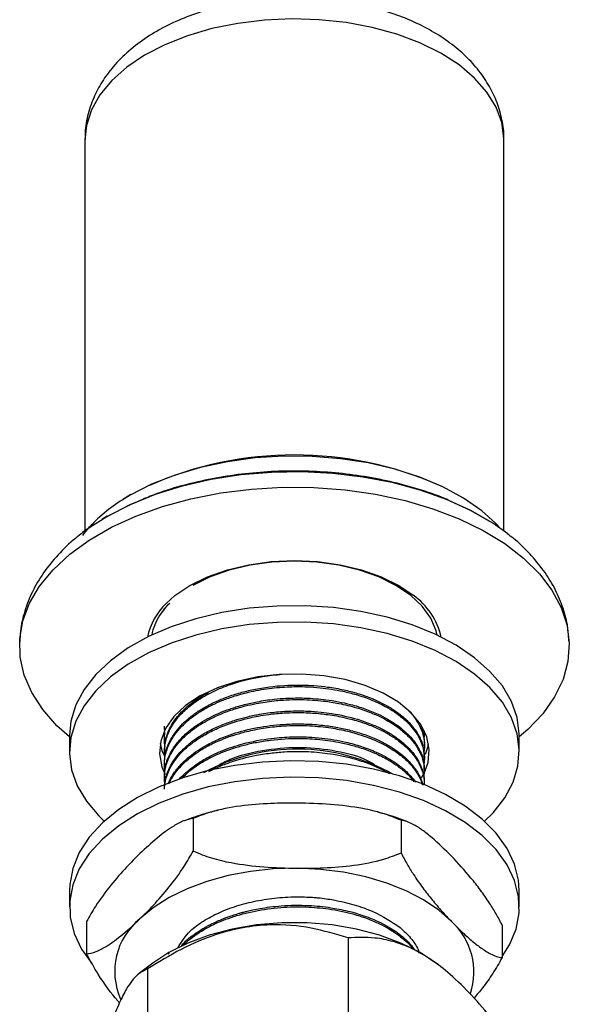
# Model space of a CAD drawing. Units: millimetres. Extents: x 5 to 995, y 5 to 995.
# Drawn here: x 778 to 806, y 109 to 159 of the extents above; entities that cross this region are included whole.
import ezdxf

# ---------------------------------------------------------------- set-up
doc = ezdxf.new("R2010")
doc.units = ezdxf.units.MM

msp = doc.modelspace()

# ---------------------------------------------------------------- linework, layer by layer
at = {"color": 7, "linetype": 'Continuous', "lineweight": 25}
for p, q in [((781.722, 152.557), (781.722, 132.909)), ((802.672, 132.989), (802.672, 152.557)), ((784.022, 134.801), (783.614, 134.551)), ((782.834, 133.717), (782.572, 133.556)), ((802.514, 133.089), (802.247, 133.376)), ((805.929, 127.496), (805.899, 127.791)), ((780.947, 122.753), (780.947, 121.937)), ((785.697, 122.659), (785.697, 122.578)), ((798.697, 122.902), (798.697, 122.983)), ((803.447, 121.937), (803.447, 122.753)), ((798.697, 122.254), (798.697, 122.335)), ((785.697, 122.011), (785.697, 121.93)), ((798.697, 121.606), (798.697, 121.687)), ((785.697, 121.363), (785.697, 121.282)), ((785.697, 120.715), (785.697, 120.634)), ((798.697, 120.958), (798.697, 121.039)), ((798.697, 120.31), (798.697, 120.391)), ((787.139, 118.604), (787.139, 116.971)), ((797.53, 118.512), (797.53, 116.879)), ((780.947, 114.996), (780.947, 114.18)), ((803.447, 114.18), (803.447, 114.996)), ((781.806, 113.454), (781.806, 111.821)), ((802.588, 113.272), (802.588, 111.639)), ((794.887, 112.626), (794.887, 98.949)), ((785.91, 111.89), (785.124, 111.371)), ((785.903, 111.809), (785.95, 111.911)), ((785.124, 111.371), (784.448, 110.858)), ((799.422, 111.256), (799.271, 111.371)), ((784.849, 111.073), (784.849, 97.396))]:
    msp.add_line(p, q, dxfattribs=at)
at = {"color": 8, "linetype": 'Continuous', "lineweight": 25, "flags": 128}
for points in [[(802.672, 152.557), (802.672, 152.631), (802.565, 153.419), (802.282, 154.193), (801.826, 154.939), (801.205, 155.644), (800.43, 156.296), (799.514, 156.885), (798.473, 157.399), (797.324, 157.83), (796.088, 158.172), (794.785, 158.417), (793.438, 158.562), (792.07, 158.604), (790.704, 158.542), (789.363, 158.379), (788.071, 158.115), (786.85, 157.757), (785.72, 157.309), (784.701, 156.781), (783.81, 156.18), (783.063, 155.517), (782.472, 154.803), (782.047, 154.051), (781.796, 153.273), (781.722, 152.557)], [(782.81, 133.7), (781.784, 133.034), (781.604, 132.9)]]:
    msp.add_lwpolyline(points, dxfattribs=at)
at = {"color": 7, "linetype": 'Continuous', "lineweight": 25, "flags": 128}
for points in [[(802.257, 133.382), (801.574, 133.987), (800.661, 134.622), (799.619, 135.188), (798.464, 135.675), (797.215, 136.077), (795.889, 136.387), (794.508, 136.601), (793.091, 136.715), (791.661, 136.728), (790.239, 136.639), (788.847, 136.45), (787.505, 136.164), (786.235, 135.784), (785.055, 135.318), (783.983, 134.771)], [(782.848, 133.724), (783.996, 134.314), (785.256, 134.823), (786.609, 135.244), (788.038, 135.572), (789.524, 135.802), (791.045, 135.93), (792.582, 135.956), (794.114, 135.879), (795.62, 135.699), (797.079, 135.42), (798.473, 135.045), (799.782, 134.579), (800.988, 134.028), (801.952, 133.479)], [(802.871, 132.838), (802.114, 133.376), (801.023, 134.006), (799.812, 134.559), (798.498, 135.027), (797.099, 135.403), (795.633, 135.684), (794.121, 135.864), (792.583, 135.942), (791.04, 135.916), (789.513, 135.787), (788.022, 135.556), (786.587, 135.227), (785.228, 134.804), (783.964, 134.293), (782.81, 133.7)], [(780.947, 122.68), (780.322, 123.243), (779.61, 124.05), (779.061, 124.899), (778.684, 125.779), (778.482, 126.678), (778.46, 127.584), (778.617, 128.486), (778.95, 129.372), (779.457, 130.23), (780.129, 131.048), (780.959, 131.818), (781.935, 132.528), (783.046, 133.168), (784.275, 133.732), (785.608, 134.211), (787.026, 134.599), (788.512, 134.892), (790.046, 135.084), (791.609, 135.175), (793.178, 135.162), (794.735, 135.046), (796.259, 134.828), (797.73, 134.511), (799.129, 134.1), (800.437, 133.599), (801.638, 133.015), (802.716, 132.356), (803.657, 131.631), (804.449, 130.848), (805.08, 130.018), (805.544, 129.152), (805.834, 128.262), (805.946, 127.358), (805.879, 126.452), (805.633, 125.557), (805.212, 124.684), (804.622, 123.844), (803.87, 123.049), (803.447, 122.68)], [(785.78, 129.353), (786.224, 129.75), (786.976, 130.258), (787.857, 130.693), (788.845, 131.042), (789.916, 131.298), (791.042, 131.454), (792.197, 131.507), (793.352, 131.454), (794.479, 131.298), (795.55, 131.042), (796.537, 130.693), (797.419, 130.258), (798.135, 129.778)], [(799.333, 127.774), (799.285, 127.983), (799.022, 128.615), (798.591, 129.216), (798.003, 129.77), (797.271, 130.264), (796.415, 130.687), (795.455, 131.026), (794.415, 131.275), (793.32, 131.427), (792.197, 131.478), (791.075, 131.427), (789.98, 131.275), (788.94, 131.026), (787.98, 130.687), (787.123, 130.264)], [(798.09, 128.286), (796.843, 128.668), (795.522, 128.958), (794.149, 129.149), (792.745, 129.24), (791.332, 129.229), (789.933, 129.115), (788.57, 128.901), (787.264, 128.59), (786.035, 128.187), (784.904, 127.698), (783.888, 127.132), (783.003, 126.496), (782.263, 125.801), (781.68, 125.058), (781.262, 124.279), (781.017, 123.476), (780.947, 122.753)], [(785.869, 129.288), (785.804, 129.216), (785.455, 128.752)], [(798.09, 127.469), (796.843, 127.852), (795.522, 128.141), (794.149, 128.333), (792.745, 128.424), (791.332, 128.412), (789.933, 128.298), (788.57, 128.084), (787.264, 127.773), (786.035, 127.37), (784.904, 126.882), (783.888, 126.315), (783.003, 125.679), (782.263, 124.985), (781.68, 124.242), (781.262, 123.463), (781.017, 122.659), (780.949, 121.845), (781.057, 121.032), (781.342, 120.233), (781.797, 119.461), (782.417, 118.728), (782.688, 118.467)], [(803.447, 122.753), (803.446, 122.845), (803.338, 123.659), (803.053, 124.457), (802.598, 125.23), (801.978, 125.962), (801.204, 126.645), (800.288, 127.266), (799.245, 127.816), (798.09, 128.286)], [(801.707, 118.467), (802.132, 118.889), (802.715, 119.632), (803.133, 120.411), (803.378, 121.214), (803.446, 122.029), (803.338, 122.842), (803.053, 123.641), (802.598, 124.413), (801.978, 125.146), (801.204, 125.828), (800.288, 126.449), (799.245, 126.999), (798.09, 127.469)], [(795.733, 125.256), (794.738, 125.547), (793.674, 125.739), (792.57, 125.828), (791.456, 125.81), (790.362, 125.687), (789.318, 125.461), (788.352, 125.139), (787.491, 124.73), (786.759, 124.245), (786.175, 123.697), (785.755, 123.101), (785.511, 122.473), (785.45, 121.83), (785.572, 121.19), (785.742, 120.799)], [(798.702, 120.895), (798.883, 121.401), (798.945, 122.044), (798.822, 122.683), (798.519, 123.303), (798.044, 123.885), (797.408, 124.414), (796.631, 124.875), (795.733, 125.256)], [(785.485, 122.345), (785.572, 122.007), (785.661, 121.781)], [(798.747, 121.811), (798.883, 122.218), (798.91, 122.345)], [(803.447, 114.996), (803.412, 115.513), (803.211, 116.32), (802.837, 117.107), (802.295, 117.86), (801.593, 118.568), (800.744, 119.22), (799.759, 119.805), (798.656, 120.314), (797.45, 120.739), (796.162, 121.074), (794.811, 121.313), (793.419, 121.452), (792.008, 121.49), (790.6, 121.425), (789.216, 121.259), (787.88, 120.994), (786.612, 120.634), (785.432, 120.185), (784.359, 119.655), (783.41, 119.051), (782.599, 118.383), (781.939, 117.662), (781.441, 116.899), (781.113, 116.106), (780.959, 115.295), (780.947, 114.996)], [(798.628, 121.569), (798.639, 121.59), (798.66, 121.629)], [(798.559, 120.634), (798.639, 120.773), (798.645, 120.784)], [(802.588, 111.691), (802.954, 112.277), (803.282, 113.07), (803.435, 113.881), (803.412, 114.697), (803.211, 115.504), (802.837, 116.29), (802.295, 117.043), (801.593, 117.751), (800.744, 118.403), (799.759, 118.988), (798.656, 119.497), (797.45, 119.923), (796.162, 120.258), (794.811, 120.496), (793.419, 120.636), (792.008, 120.673), (790.6, 120.608), (789.216, 120.442), (787.88, 120.177), (786.612, 119.817), (785.432, 119.369), (784.359, 118.838), (783.41, 118.235), (782.599, 117.567), (781.939, 116.846), (781.441, 116.082), (781.113, 115.289), (780.959, 114.478), (780.983, 113.663), (781.184, 112.855), (781.558, 112.069), (782.031, 111.399)], [(792.334, 116.108), (791.159, 116.074), (790.001, 115.952), (788.88, 115.743), (787.816, 115.452), (786.828, 115.083), (785.931, 114.643), (785.141, 114.139), (784.473, 113.579)], [(800.059, 113.443), (799.42, 114.013), (798.657, 114.531), (797.784, 114.987), (796.815, 115.373), (795.768, 115.683), (794.659, 115.911), (793.508, 116.054), (792.334, 116.108)], [(799.271, 111.371), (798.485, 111.89), (797.526, 112.369), (796.459, 112.765), (795.305, 113.07), (794.088, 113.276), (792.832, 113.38), (791.563, 113.38), (790.307, 113.276), (789.09, 113.07), (787.936, 112.765), (786.868, 112.369), (785.91, 111.89)]]:
    msp.add_lwpolyline(points, dxfattribs=at)
at = {"color": 7, "linetype": 'Continuous', "lineweight": 25}
for centre, radius, start, end in [((792.197, 118.723), 18.064, 66.3252, 113.6748), ((792.328, 112.29), 9.782, 60.3977, 118.573), ((786.591, 110.946), 3.38, 128.8103, 204.1666), ((797.772, 110.918), 3.406, 341.7246, 47.8285)]:
    msp.add_arc(centre, radius, start, end, dxfattribs=at)
at = {"color": 8, "linetype": 'Continuous', "lineweight": 25}
for centre, radius, start, end in [((788.205, 127.237), 8.636, 119.266, 134.5307), ((796.083, 126.881), 3.55, 12.8672, 54.6896), ((788.014, 127.02), 3.23, 133.7679, 168.3597), ((787.806, 127.241), 2.795, 147.2652, 168.997)]:
    msp.add_arc(centre, radius, start, end, dxfattribs=at)
at = {"color": 7, "linetype": 'Continuous', "lineweight": 25}
for points, knots in [([(802.665, 152.551), (802.667, 152.584), (802.694, 152.916), (802.593, 153.549), (802.358, 154.418), (801.966, 155.244), (801.441, 156.022), (800.78, 156.748), (799.987, 157.415), (799.066, 158.014), (798.032, 158.532), (796.905, 158.959), (795.708, 159.289), (794.463, 159.519), (793.187, 159.648), (791.899, 159.675), (790.614, 159.601), (789.35, 159.425), (788.122, 159.148), (786.946, 158.769), (785.837, 158.287), (784.815, 157.702), (783.901, 157.015), (783.149, 156.262), (782.566, 155.472), (782.125, 154.641), (781.841, 153.751), (781.712, 153.04), (781.734, 152.649), (781.738, 152.57)], [0, 0, 0, 0, 0.003822, 0.039366, 0.07463, 0.110147, 0.146472, 0.184028, 0.222993, 0.263214, 0.304254, 0.345602, 0.386874, 0.427981, 0.468942, 0.509831, 0.550747, 0.591772, 0.633008, 0.674565, 0.71653, 0.758916, 0.801535, 0.8438, 0.880382, 0.915709, 0.953825, 0.990574, 1, 1, 1, 1]), ([(800.04, 134.459), (799.935, 134.508), (799.412, 134.75), (798.39, 135.09), (796.99, 135.472), (795.535, 135.747), (794.05, 135.922), (792.547, 135.996), (791.041, 135.969), (789.546, 135.841), (788.075, 135.612), (786.646, 135.278), (785.451, 134.919), (784.769, 134.631), (784.517, 134.524)], [0, 0, 0, 0, 0.023454, 0.11625, 0.208783, 0.300963, 0.392837, 0.484524, 0.576174, 0.667942, 0.759961, 0.852409, 0.945452, 1, 1, 1, 1]), ([(782.166, 133.388), (782.08, 133.311), (781.864, 133.119), (781.7, 132.893), (781.601, 132.757)], [0, 0, 0, 0, 0.397719, 1, 1, 1, 1]), ([(781.639, 132.906), (781.506, 132.81), (781.036, 132.469), (780.361, 131.8), (779.635, 130.911), (779.075, 129.963), (778.693, 128.983), (778.488, 128.133), (778.476, 127.615), (778.471, 127.434)], [0, 0, 0, 0, 0.069487, 0.245365, 0.419092, 0.588938, 0.753777, 0.913647, 1, 1, 1, 1]), ([(805.884, 127.935), (805.874, 128.053), (805.837, 128.493), (805.613, 129.238), (805.22, 130.151), (804.673, 131.027), (803.98, 131.853), (803.364, 132.462), (802.944, 132.768), (802.843, 132.842)], [0, 0, 0, 0, 0.062087, 0.231925, 0.403227, 0.577905, 0.757167, 0.941234, 1, 1, 1, 1]), ([(785.485, 128.771), (785.509, 128.818), (785.619, 129.027), (785.812, 129.222), (785.961, 129.374)], [0, 0, 0, 0, 0.223338, 1, 1, 1, 1]), ([(785.725, 121.622), (785.715, 121.687), (785.69, 121.851), (785.699, 122.11), (785.74, 122.404), (785.82, 122.697), (785.908, 122.908), (785.974, 123.042), (786.009, 123.11), (786.097, 123.267), (786.276, 123.536), (786.619, 123.932), (787.038, 124.294), (787.474, 124.592), (787.848, 124.81), (788.244, 125.008), (788.666, 125.187), (788.969, 125.296), (789.131, 125.349), (789.149, 125.355), (789.179, 125.365), (789.262, 125.391), (789.506, 125.465), (789.964, 125.586), (790.686, 125.731), (791.251, 125.786), (791.569, 125.816)], [0, 0, 0, 0, 0.032328, 0.082363, 0.129675, 0.180173, 0.230671, 0.23884, 0.250005, 0.265896, 0.322036, 0.394327, 0.487508, 0.540232, 0.591204, 0.642175, 0.693146, 0.744117, 0.746812, 0.747802, 0.750254, 0.756817, 0.775503, 0.831069, 0.904721, 1, 1, 1, 1]), ([(785.724, 120.947), (785.711, 121.077), (785.675, 121.421), (785.776, 121.978), (786.092, 122.678), (786.595, 123.278), (787.183, 123.753), (787.775, 124.135), (788.423, 124.45), (789.181, 124.727), (789.966, 124.946), (790.92, 125.119), (791.904, 125.201), (792.762, 125.2), (793.657, 125.137), (794.491, 125.006), (795.329, 124.794), (796.052, 124.546), (796.689, 124.249), (797.24, 123.916), (797.638, 123.611), (797.972, 123.29), (798.245, 122.961), (798.466, 122.597), (798.616, 122.221), (798.691, 121.859), (798.707, 121.541), (798.677, 121.346), (798.665, 121.269)], [0, 0, 0, 0, 0.030535, 0.080704, 0.130547, 0.199915, 0.235812, 0.267866, 0.320655, 0.350948, 0.390757, 0.440211, 0.488353, 0.527891, 0.55926, 0.614035, 0.648236, 0.687852, 0.732411, 0.763807, 0.800849, 0.826076, 0.855966, 0.890888, 0.921225, 0.951563, 0.980995, 1, 1, 1, 1]), ([(785.705, 121.363), (785.71, 121.505), (785.719, 121.8), (785.85, 122.227), (786.122, 122.787), (786.557, 123.321), (787.132, 123.798), (787.65, 124.139), (788.209, 124.431), (788.838, 124.69), (789.474, 124.896), (790.186, 125.069), (791.163, 125.234), (792.195, 125.297), (793.17, 125.258), (793.919, 125.179), (794.644, 125.051), (795.392, 124.857), (796.054, 124.623), (796.602, 124.369), (797.065, 124.108), (797.489, 123.816), (797.928, 123.43), (798.352, 122.912), (798.653, 122.313), (798.671, 121.876), (798.679, 121.686)], [0, 0, 0, 0, 0.035338, 0.072831, 0.107329, 0.179628, 0.217851, 0.251792, 0.292569, 0.326455, 0.36353, 0.398185, 0.43868, 0.511709, 0.548865, 0.582379, 0.62413, 0.660958, 0.704132, 0.739581, 0.765894, 0.801139, 0.838593, 0.885828, 0.950425, 1, 1, 1, 1]), ([(785.701, 120.715), (785.7, 120.756), (785.696, 121.042), (785.788, 121.421), (785.964, 121.818), (786.121, 122.095), (786.372, 122.447), (786.786, 122.877), (787.299, 123.27), (787.965, 123.67), (788.559, 123.937), (789.085, 124.12), (789.374, 124.212), (789.783, 124.326), (790.4, 124.463), (791.096, 124.565), (791.74, 124.617), (792.24, 124.633), (792.739, 124.629), (793.249, 124.601), (794.035, 124.519), (794.872, 124.358), (795.731, 124.097), (796.348, 123.846), (796.826, 123.6), (797.211, 123.362), (797.555, 123.111), (797.825, 122.869), (798.046, 122.634), (798.228, 122.409), (798.489, 122), (798.687, 121.536), (798.673, 121.164), (798.668, 121.039)], [0, 0, 0, 0, 0.010068, 0.071098, 0.093891, 0.111804, 0.143324, 0.188436, 0.23368, 0.265483, 0.32687, 0.341685, 0.354606, 0.374729, 0.407683, 0.450626, 0.479398, 0.502765, 0.5242, 0.552725, 0.578198, 0.642136, 0.682541, 0.722618, 0.754552, 0.778337, 0.807139, 0.837812, 0.853147, 0.876717, 0.902732, 0.967278, 1, 1, 1, 1]), ([(785.714, 122.011), (785.717, 122.175), (785.722, 122.469), (785.859, 122.89), (786.038, 123.265), (786.275, 123.614), (786.552, 123.934), (786.859, 124.223), (787.183, 124.476), (787.497, 124.685), (787.732, 124.825), (787.864, 124.894), (787.895, 124.91)], [0, 0, 0, 0, 0.1503358, 0.2697488, 0.3928062, 0.5077815, 0.6146734, 0.7218386, 0.819666, 0.9049465, 0.9776777, 1, 1, 1, 1]), ([(785.741, 120.253), (785.727, 120.319), (785.69, 120.493), (785.696, 120.729), (785.712, 120.899), (785.721, 120.962), (785.721, 120.964), (785.721, 120.964), (785.721, 120.965), (785.721, 120.965), (785.721, 120.965), (785.721, 120.965), (785.721, 120.965), (785.721, 120.965), (785.721, 120.965), (785.721, 120.965), (785.722, 120.967), (785.723, 120.976), (785.727, 121.001), (785.736, 121.055), (785.758, 121.165), (785.815, 121.383), (785.909, 121.622), (786.04, 121.875), (786.188, 122.114), (786.462, 122.469), (786.867, 122.864), (787.351, 123.22), (787.746, 123.457), (788.077, 123.63), (788.388, 123.775), (788.735, 123.917), (789.06, 124.032), (789.394, 124.137), (789.785, 124.244), (790.39, 124.38), (791.133, 124.491), (792.077, 124.559), (792.91, 124.548), (793.732, 124.473), (794.479, 124.358), (795.284, 124.163), (796.01, 123.911), (796.564, 123.659), (796.979, 123.429), (797.385, 123.163), (797.785, 122.837), (798.181, 122.409), (798.476, 121.949), (798.651, 121.46), (798.717, 121.051), (798.681, 120.806), (798.669, 120.718)], [0, 0, 0, 0, 0.015686, 0.041119, 0.055501, 0.055773, 0.055904, 0.055921, 0.055929, 0.055933, 0.055933, 0.055933, 0.055934, 0.055934, 0.055938, 0.055945, 0.056061, 0.056293, 0.058148, 0.061857, 0.069275, 0.084111, 0.113774, 0.126946, 0.146569, 0.17345, 0.218665, 0.254374, 0.280377, 0.296666, 0.315537, 0.335318, 0.3551, 0.368064, 0.387706, 0.414839, 0.457639, 0.493915, 0.546956, 0.573459, 0.610562, 0.655486, 0.69621, 0.730231, 0.755591, 0.7782, 0.817582, 0.853965, 0.8983, 0.938936, 0.978025, 1, 1, 1, 1]), ([(785.709, 120.067), (785.707, 120.15), (785.702, 120.379), (785.787, 120.739), (785.937, 121.128), (786.148, 121.493), (786.443, 121.88), (786.861, 122.292), (787.398, 122.69), (787.99, 123.029), (788.588, 123.298), (789.167, 123.504), (789.741, 123.668), (790.406, 123.816), (791.185, 123.93), (792.036, 123.988), (792.818, 123.982), (793.493, 123.932), (794.339, 123.821), (795.209, 123.625), (796.051, 123.327), (796.567, 123.09), (796.921, 122.893), (797.159, 122.745), (797.431, 122.556), (797.716, 122.325), (797.974, 122.069), (798.184, 121.818), (798.382, 121.532), (798.571, 121.148), (798.682, 120.756), (798.692, 120.492), (798.696, 120.391)], [0, 0, 0, 0, 0.020644, 0.056588, 0.089963, 0.119511, 0.151814, 0.194871, 0.237929, 0.276899, 0.31484, 0.347364, 0.375505, 0.407804, 0.450856, 0.492451, 0.533061, 0.565655, 0.592616, 0.661266, 0.703169, 0.73961, 0.759829, 0.77678, 0.792123, 0.823569, 0.850586, 0.869239, 0.896266, 0.931039, 0.973369, 1, 1, 1, 1]), ([(785.717, 120.243), (785.718, 120.266), (785.724, 120.41), (785.795, 120.672), (785.932, 121.036), (786.105, 121.341), (786.292, 121.603), (786.485, 121.834), (786.778, 122.13), (787.147, 122.429), (787.633, 122.75), (788.191, 123.047), (788.896, 123.337), (789.507, 123.525), (790.016, 123.649), (790.428, 123.733), (790.989, 123.822), (791.61, 123.882), (792.343, 123.909), (793.087, 123.889), (793.922, 123.803), (794.554, 123.689), (795.049, 123.568), (795.433, 123.46), (795.926, 123.292), (796.427, 123.079), (796.922, 122.818), (797.411, 122.501), (797.881, 122.102), (798.184, 121.743), (798.366, 121.464), (798.493, 121.232), (798.604, 120.952), (798.671, 120.664), (798.697, 120.454), (798.695, 120.341), (798.695, 120.31)], [0, 0, 0, 0, 0.005867, 0.036457, 0.066914, 0.100342, 0.117474, 0.138874, 0.165362, 0.203922, 0.232087, 0.273836, 0.315586, 0.359825, 0.376263, 0.397616, 0.424835, 0.462902, 0.49153, 0.534856, 0.574513, 0.619331, 0.63479, 0.656075, 0.684278, 0.721985, 0.75098, 0.786785, 0.834321, 0.878861, 0.892883, 0.914063, 0.943666, 0.969697, 0.99176, 1, 1, 1, 1]), ([(797.889, 124.006), (797.922, 123.976), (798.042, 123.861), (798.191, 123.67), (798.36, 123.424), (798.532, 123.103), (798.661, 122.722), (798.702, 122.327), (798.701, 122.063), (798.666, 121.928), (798.657, 121.894)], [0, 0, 0, 0, 0.04877, 0.182092, 0.284801, 0.411328, 0.640791, 0.812994, 0.953426, 1, 1, 1, 1]), ([(785.719, 122.969), (785.713, 122.998), (785.696, 123.084), (785.7, 123.17), (785.703, 123.226)], [0, 0, 0, 0, 0.346499, 1, 1, 1, 1]), ([(785.9, 120.351), (785.927, 120.42), (785.992, 120.585), (786.155, 120.848), (786.356, 121.119), (786.723, 121.523), (787.193, 121.907), (787.746, 122.243), (788.234, 122.496), (788.767, 122.72), (789.609, 122.996), (790.65, 123.227), (791.801, 123.337), (792.793, 123.337), (793.595, 123.277), (794.344, 123.165), (795.048, 123.008), (795.728, 122.802), (796.35, 122.55), (796.887, 122.272), (797.388, 121.95), (797.849, 121.566), (798.153, 121.217), (798.324, 120.964), (798.427, 120.789), (798.525, 120.583), (798.6, 120.401), (798.619, 120.291), (798.624, 120.265)], [0, 0, 0, 0, 0.020132, 0.047913, 0.078966, 0.103539, 0.177144, 0.211623, 0.235292, 0.285278, 0.320155, 0.395538, 0.469159, 0.513652, 0.561692, 0.604934, 0.644114, 0.689423, 0.735223, 0.773399, 0.812427, 0.863293, 0.911869, 0.928486, 0.944226, 0.96688, 0.992367, 1, 1, 1, 1]), ([(785.92, 120.328), (785.927, 120.348), (785.941, 120.386), (785.971, 120.444), (786.006, 120.513), (786.092, 120.667), (786.267, 120.932), (786.604, 121.324), (786.984, 121.656), (787.331, 121.902), (787.559, 122.049), (787.79, 122.183), (788.273, 122.438), (788.775, 122.643), (789.298, 122.811), (789.571, 122.891), (790.057, 123.014), (790.759, 123.148), (791.78, 123.256), (792.894, 123.263), (793.823, 123.167), (794.451, 123.058), (794.884, 122.963), (795.458, 122.809), (796.056, 122.597), (796.612, 122.338), (797.098, 122.064), (797.564, 121.735), (797.904, 121.416), (798.109, 121.18), (798.237, 121.014), (798.408, 120.751), (798.548, 120.498), (798.587, 120.31), (798.594, 120.277)], [0, 0, 0, 0, 0.005779, 0.01127, 0.017404, 0.026258, 0.057885, 0.098885, 0.151911, 0.172261, 0.190524, 0.208786, 0.227049, 0.299988, 0.311144, 0.327683, 0.351424, 0.400512, 0.452172, 0.52698, 0.588787, 0.613002, 0.63947, 0.668485, 0.722155, 0.760221, 0.792055, 0.840193, 0.887844, 0.904664, 0.920116, 0.942722, 0.990021, 1, 1, 1, 1]), ([(798.469, 123.242), (798.5, 123.192), (798.604, 123.025), (798.66, 122.737), (798.701, 122.484), (798.696, 122.354), (798.695, 122.335)], [0, 0, 0, 0, 0.172924, 0.575241, 0.939449, 1, 1, 1, 1]), ([(785.728, 122.205), (785.715, 122.309), (785.684, 122.545), (785.708, 122.78), (785.722, 122.912)], [0, 0, 0, 0, 0.442296, 1, 1, 1, 1]), ([(785.697, 122.659), (785.698, 122.706), (785.7, 122.781), (785.705, 122.859), (785.709, 122.89), (785.709, 122.892)], [0, 0, 0, 0, 0.602495, 0.972583, 1, 1, 1, 1]), ([(786.42, 120.537), (786.422, 120.54), (786.526, 120.677), (786.851, 120.98), (787.387, 121.391), (788.001, 121.737), (788.713, 122.057), (789.695, 122.384), (790.895, 122.613), (792.014, 122.693), (792.855, 122.684), (793.765, 122.613), (794.662, 122.462), (795.569, 122.21), (796.209, 121.964), (796.668, 121.739), (797.036, 121.531), (797.413, 121.279), (797.759, 120.992), (798.029, 120.707), (798.183, 120.532), (798.244, 120.43), (798.249, 120.42)], [0, 0, 0, 0, 0.0011463, 0.0506976, 0.1208101, 0.1764381, 0.2195653, 0.2993927, 0.4007102, 0.4694813, 0.5250059, 0.5697816, 0.654844, 0.713411, 0.7745039, 0.811653, 0.8369018, 0.8801904, 0.9299429, 0.9613924, 0.9962611, 1, 1, 1, 1]), ([(798.692, 122.902), (798.694, 122.825), (798.696, 122.727), (798.677, 122.628), (798.673, 122.607)], [0, 0, 0, 0, 0.779786, 1, 1, 1, 1]), ([(786.567, 120.599), (786.647, 120.685), (786.892, 120.95), (787.389, 121.306), (787.986, 121.648), (788.715, 121.979), (789.483, 122.232), (790.32, 122.421), (791.238, 122.566), (792.313, 122.628), (793.502, 122.565), (794.417, 122.427), (795.222, 122.232), (795.938, 121.997), (796.623, 121.693), (797.207, 121.349), (797.726, 120.948), (798.031, 120.649), (798.165, 120.458), (798.167, 120.454)], [0, 0, 0, 0, 0.034229, 0.10598, 0.160084, 0.206107, 0.295873, 0.340708, 0.391388, 0.492649, 0.56318, 0.640075, 0.690152, 0.746871, 0.813664, 0.872904, 0.923724, 0.998394, 1, 1, 1, 1]), ([(787.919, 120.949), (787.966, 120.975), (788.184, 121.097), (788.612, 121.279), (789.139, 121.469), (789.671, 121.624), (790.268, 121.763), (790.964, 121.876), (791.645, 121.939), (792.281, 121.962), (793.053, 121.949), (794.088, 121.847), (795.127, 121.621), (795.971, 121.334), (796.494, 121.099), (796.807, 120.934), (796.929, 120.859), (796.958, 120.841)], [0, 0, 0, 0, 0.019069, 0.08925, 0.156166, 0.202663, 0.265533, 0.346803, 0.417071, 0.471045, 0.537118, 0.648574, 0.785349, 0.87059, 0.945763, 0.986976, 1, 1, 1, 1]), ([(788.333, 121.232), (788.544, 121.348), (789.19, 121.705), (790.594, 122.043), (792.356, 122.209), (794.104, 122.048), (795.441, 121.738), (796.027, 121.405), (796.198, 121.308)], [0, 0, 0, 0, 0.099111, 0.303034, 0.508697, 0.709815, 0.915096, 1, 1, 1, 1]), ([(792.334, 119.375), (791.896, 119.372), (790.948, 119.367), (789.491, 119.242), (788.172, 119.006), (787.422, 118.714), (787.139, 118.604)], [0, 0, 0, 0, 0.246257, 0.532339, 0.823175, 1, 1, 1, 1]), ([(797.53, 118.512), (797.228, 118.635), (796.618, 118.882), (795.428, 119.149), (793.994, 119.331), (792.89, 119.36), (792.334, 119.375)], [0, 0, 0, 0, 0.187923, 0.380265, 0.68811, 1, 1, 1, 1]), ([(788.386, 119.001), (788.16, 118.95), (787.577, 118.818), (787.035, 118.613), (786.703, 118.487)], [0, 0, 0, 0, 0.38766, 1, 1, 1, 1]), ([(797.915, 118.405), (797.553, 118.548), (797.053, 118.745), (796.514, 118.875), (796.364, 118.911)], [0, 0, 0, 0, 0.722608, 1, 1, 1, 1]), ([(787.139, 118.604), (786.984, 118.574), (786.671, 118.513), (786.06, 118.18), (785.324, 117.639), (784.758, 117.111), (784.473, 116.846)], [0, 0, 0, 0, 0.187923, 0.380265, 0.68811, 1, 1, 1, 1]), ([(800.059, 116.709), (799.734, 117.032), (799.244, 117.52), (798.593, 118.034), (798.169, 118.301), (797.812, 118.461), (797.624, 118.495), (797.53, 118.512)], [0, 0, 0, 0, 0.374837, 0.565059, 0.756846, 0.877822, 1, 1, 1, 1]), ([(784.473, 116.846), (784.247, 116.622), (783.761, 116.139), (783.014, 115.279), (782.337, 114.378), (781.952, 113.708), (781.806, 113.454)], [0, 0, 0, 0, 0.246257, 0.532339, 0.823175, 1, 1, 1, 1]), ([(784.473, 113.579), (784.698, 113.803), (785.184, 114.286), (785.932, 115.146), (786.608, 116.047), (786.993, 116.717), (787.139, 116.971)], [0, 0, 0, 0, 0.246257, 0.532339, 0.823175, 1, 1, 1, 1]), ([(787.139, 116.971), (787.44, 116.848), (788.051, 116.601), (789.241, 116.334), (790.675, 116.152), (791.779, 116.123), (792.334, 116.108)], [0, 0, 0, 0, 0.187923, 0.380265, 0.68811, 1, 1, 1, 1]), ([(792.334, 116.108), (792.773, 116.111), (793.721, 116.116), (795.177, 116.241), (796.496, 116.477), (797.246, 116.769), (797.53, 116.879)], [0, 0, 0, 0, 0.246257, 0.532339, 0.823175, 1, 1, 1, 1]), ([(797.53, 116.879), (797.631, 116.69), (797.833, 116.307), (798.198, 115.722), (798.618, 115.122), (799.092, 114.519), (799.573, 113.957), (799.897, 113.614), (800.059, 113.443)], [0, 0, 0, 0, 0.130002, 0.2616841, 0.4433283, 0.6265994, 0.8130125, 1, 1, 1, 1]), ([(802.588, 113.272), (802.488, 113.462), (802.285, 113.844), (801.92, 114.429), (801.5, 115.029), (800.866, 115.84), (800.383, 116.36), (800.059, 116.709)], [0, 0, 0, 0, 0.130019, 0.261719, 0.443387, 0.626683, 1, 1, 1, 1]), ([(786.374, 112.131), (786.552, 112.424), (786.848, 112.912), (787.632, 113.478), (788.407, 113.901), (789.303, 114.239), (790.286, 114.491), (791.333, 114.643), (792.317, 114.696), (792.935, 114.666), (793.194, 114.653)], [0, 0, 0, 0, 0.181662, 0.302628, 0.423594, 0.544533, 0.665493, 0.788496, 0.911499, 1, 1, 1, 1]), ([(793.194, 114.653), (793.26, 114.647), (793.586, 114.616), (794.267, 114.518), (795.195, 114.296), (796.387, 113.879), (797.057, 113.434), (797.483, 113.151)], [0, 0, 0, 0, 0.038628, 0.19341, 0.408351, 0.623293, 1, 1, 1, 1]), ([(786.552, 112.241), (786.6, 112.296), (786.774, 112.496), (787.138, 112.78), (787.526, 113.038), (787.777, 113.182), (787.887, 113.241), (787.937, 113.267), (787.961, 113.279), (787.972, 113.285), (787.976, 113.287), (787.977, 113.288), (787.977, 113.288), (787.977, 113.288), (787.977, 113.288), (787.977, 113.288), (787.977, 113.288), (787.977, 113.288), (787.977, 113.288), (787.978, 113.288), (787.982, 113.29), (787.993, 113.296), (788.028, 113.314), (788.143, 113.371), (788.342, 113.464), (788.598, 113.572), (788.828, 113.66), (789.061, 113.742), (789.269, 113.809), (789.444, 113.86), (789.535, 113.886), (789.578, 113.898), (789.595, 113.902), (789.599, 113.903), (789.6, 113.903), (789.6, 113.904), (789.6, 113.904), (789.6, 113.904), (789.6, 113.904), (789.601, 113.904), (789.601, 113.904), (789.601, 113.904), (789.601, 113.904), (789.601, 113.904), (789.604, 113.905), (789.612, 113.907), (789.636, 113.913), (789.712, 113.933), (789.873, 113.974), (790.145, 114.035), (790.522, 114.108), (790.999, 114.18), (791.805, 114.261), (792.837, 114.275), (793.798, 114.178), (794.441, 114.067), (794.891, 113.969), (795.489, 113.807), (796.091, 113.59), (796.554, 113.371), (796.87, 113.201), (797.147, 113.034), (797.459, 112.813), (797.735, 112.584), (797.957, 112.361), (798.123, 112.176), (798.198, 112.061), (798.228, 112.015)], [0, 0, 0, 0, 0.0213889, 0.0774187, 0.1223029, 0.1405689, 0.1486562, 0.1524384, 0.1542642, 0.1551607, 0.1553831, 0.1554386, 0.1554403, 0.1554412, 0.1554416, 0.155442, 0.155443, 0.1554449, 0.1554487, 0.1554647, 0.1555365, 0.1565847, 0.1584738, 0.1647747, 0.1874657, 0.2100673, 0.2290366, 0.2431886, 0.2654945, 0.277134, 0.2830753, 0.2860763, 0.2868297, 0.286924, 0.2869711, 0.2869829, 0.2869888, 0.2869918, 0.2869932, 0.286994, 0.2869946, 0.2869955, 0.2870031, 0.2870198, 0.2871042, 0.2877256, 0.2888015, 0.2923166, 0.3047996, 0.3245524, 0.3515737, 0.3858617, 0.4250326, 0.51875, 0.5959764, 0.625486, 0.6576804, 0.6955621, 0.7628939, 0.8050131, 0.8205322, 0.8534215, 0.8887472, 0.9240727, 0.9549155, 0.982192, 1, 1, 1, 1]), ([(786.645, 112.265), (786.672, 112.293), (786.806, 112.433), (787.239, 112.782), (787.983, 113.243), (789.05, 113.683), (790.22, 113.995), (791.492, 114.169), (792.738, 114.196), (793.964, 114.088), (794.993, 113.877), (795.831, 113.609), (796.428, 113.358), (796.896, 113.109), (797.339, 112.828), (797.742, 112.497), (798.028, 112.228), (798.122, 112.085), (798.125, 112.08)], [0, 0, 0, 0, 0.011549, 0.057444, 0.153993, 0.237649, 0.330411, 0.423101, 0.511967, 0.593654, 0.686369, 0.744521, 0.799802, 0.845545, 0.882183, 0.942238, 0.997922, 1, 1, 1, 1]), ([(781.806, 111.821), (781.961, 111.851), (782.274, 111.912), (782.885, 112.245), (783.621, 112.786), (784.187, 113.314), (784.473, 113.579)], [0, 0, 0, 0, 0.187923, 0.380265, 0.68811, 1, 1, 1, 1]), ([(794.887, 112.626), (794.28, 112.809), (793.047, 113.181), (791.247, 113.339), (789.628, 113.167), (788.118, 112.778), (786.495, 112.084), (785.403, 111.413), (784.849, 111.073)], [0, 0, 0, 0, 0.194388, 0.394942, 0.522294, 0.649683, 0.822275, 1, 1, 1, 1]), ([(800.059, 113.443), (800.221, 113.278), (800.547, 112.949), (801.035, 112.507), (801.525, 112.117), (801.949, 111.85), (802.306, 111.69), (802.494, 111.656), (802.588, 111.639)], [0, 0, 0, 0, 0.187203, 0.374922, 0.565118, 0.756879, 0.877838, 1, 1, 1, 1]), ([(797.483, 113.151), (797.667, 112.977), (798.036, 112.627), (798.341, 112.187), (798.42, 111.926), (798.438, 111.869)], [0, 0, 0, 0, 0.434683, 0.875576, 1, 1, 1, 1]), ([(802.236, 108.384), (802.189, 108.442), (801.811, 108.912), (801.08, 109.761), (800.054, 110.772), (799.044, 111.557), (798.08, 112.118), (797.133, 112.468), (796.048, 112.683), (795.327, 112.647), (794.887, 112.626)], [0, 0, 0, 0, 0.020957, 0.168167, 0.315097, 0.438403, 0.561623, 0.684548, 0.807647, 1, 1, 1, 1]), ([(783.45, 109.378), (783.421, 109.411), (783.061, 109.812), (782.491, 110.587), (781.998, 111.476), (781.806, 111.821)], [0, 0, 0, 0, 0.051409, 0.631093, 1, 1, 1, 1]), ([(802.588, 111.639), (802.434, 111.37), (802.12, 110.828), (801.643, 110.153), (801.324, 109.782), (801.18, 109.614)], [0, 0, 0, 0, 0.3484612, 0.7051186, 1, 1, 1, 1]), ([(784.849, 111.073), (784.686, 111), (784.356, 110.851), (783.873, 110.248), (783.44, 109.392), (783.035, 108.365), (782.6, 106.985), (782.308, 105.852), (782.159, 105.278)], [0, 0, 0, 0, 0.194388, 0.394942, 0.522294, 0.649683, 0.822275, 1, 1, 1, 1])]:
    msp.add_open_spline(points, degree=3, knots=knots, dxfattribs=at)

doc.saveas('drawing.dxf')
